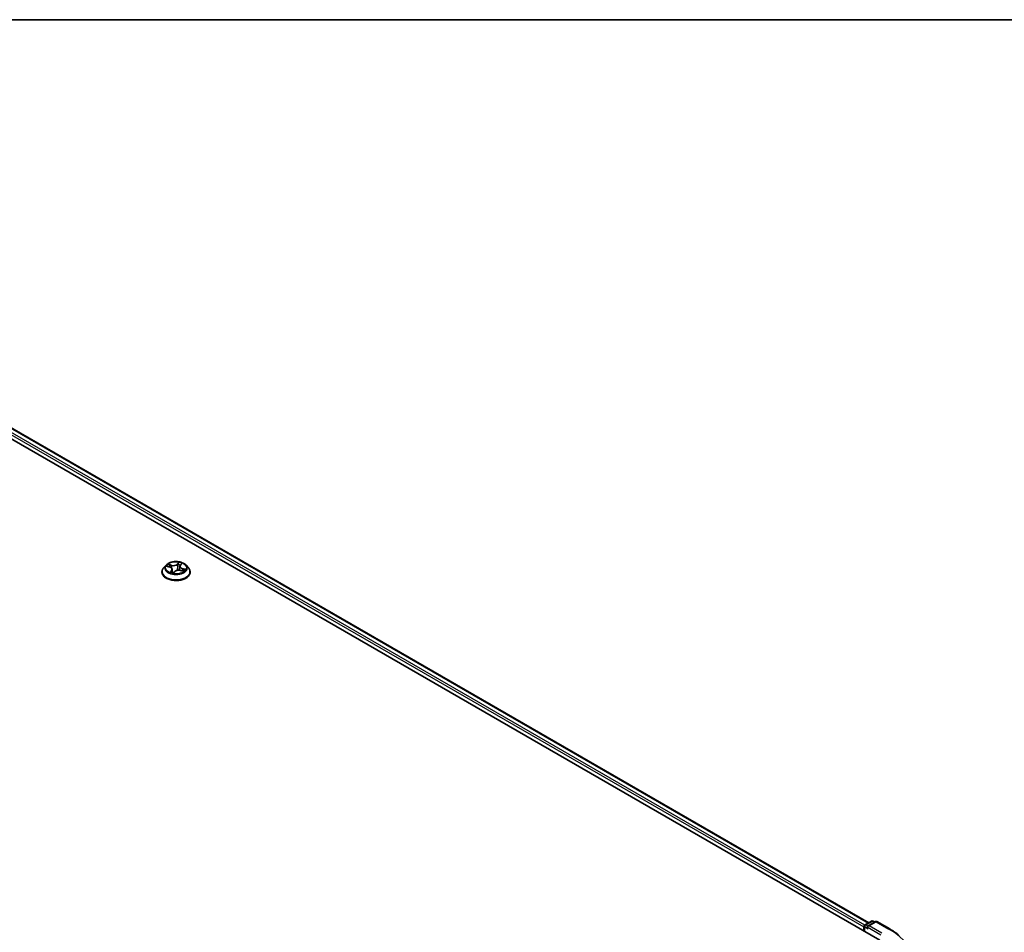
# Model space of a CAD drawing. Units: millimetres. Extents: x -1900 to 6557, y 36 to 1447.
# Drawn here: x -1066 to -864, y 1253 to 1441 of the extents above; entities that cross this region are included whole.
import ezdxf

# ---------------------------------------------------------------- set-up
doc = ezdxf.new("R2010")
doc.units = ezdxf.units.MM
doc.header["$LTSCALE"] = 4.5
for name, color, linetype, lineweight in [('Border (ISO)', 7, 'Continuous', 35), ('Visible (ISO)', 7, 'Continuous', 35), ('Visible Narrow (ISO)', 7, 'Continuous', 25)]:
    doc.layers.add(name, color=color, linetype=linetype, lineweight=lineweight)

# ---------------------------------------------------------------- blocks, each defined once
blk = doc.blocks.new('Borders tk図枠')
at = {"layer": 'Border (ISO)'}
blk.add_line((14.5, 289), (405.5, 289), dxfattribs=at)

msp = doc.modelspace()

# ---------------------------------------------------------------- linework, layer by layer
at = {"layer": 'Visible (ISO)'}
for p, q in [((-1165.2304, 1410.8283), (-889.4588, 1251.6115)), ((-1160.3714, 1410.2959), (-891.7502, 1255.2073)), ((-1036.2543, 1328.7781), (-1036.7504, 1328.2247)), ((-1036.0411, 1328.5366), (-1035.4801, 1328.3645)), ((-1033.4138, 1328.5524), (-1033.4991, 1327.7573)), ((-1033.3176, 1328.7649), (-1033.0683, 1329.0602)), ((-1032.1527, 1328.7781), (-1031.6567, 1328.2247)), ((-1037.1035, 1327.3415), (-1037.1035, 1327.3748)), ((-1034.9933, 1327.917), (-1034.9195, 1327.2298)), ((-1034.7141, 1327.1942), (-1034.4444, 1327.4872)), ((-1033.2655, 1327.7134), (-1032.6927, 1327.5522)), ((-1031.3035, 1327.3415), (-1031.3035, 1327.3748)), ((-892.5079, 1254.7698), (-891.151, 1255.5533)), ((-890.851, 1255.5533), (-890.506, 1255.3541)), ((-892.7822, 1254.3467), (-892.7822, 1253.5302)), ((-892.6579, 1254.51), (-892.6579, 1253.4585)), ((-890.3445, 1255.4473), (-891.9508, 1254.5199)), ((-890.0445, 1255.4473), (-887.4282, 1253.9368))]:
    msp.add_line(p, q, dxfattribs=at)
for centre, start, end in [((-891.001, 1255.2934), 60, 120), ((-892.3579, 1254.51), 120, 180), ((-890.1945, 1255.1875), 60, 120)]:
    msp.add_arc(centre, 0.3, start, end, dxfattribs=at)
for centre, major_axis, start_param, end_param in [((-892.57, 1254.4692), (0.15, 0.2598), 0.86676374, 2.35619449), ((-891.6508, 1254.3467), (-0.4243, 0), 4.71238898, 6.28318531), ((-891.8629, 1254.2243), (-0.15, 0.2598), 0.78539816, 2.35619449)]:
    msp.add_ellipse(centre, major_axis=major_axis, ratio=0.57735027, start_param=start_param, end_param=end_param, dxfattribs=at)
for points, knots in [([(-1032.1527, 1328.7781), (-1032.2754, 1328.915), (-1032.4313, 1329.0351), (-1032.799, 1329.2419), (-1033.0132, 1329.327), (-1033.4729, 1329.4512), (-1033.7182, 1329.4905), (-1034.2156, 1329.5207), (-1034.4675, 1329.5118), (-1034.9549, 1329.4469), (-1035.1903, 1329.3909), (-1035.623, 1329.2348), (-1035.82, 1329.1347), (-1036.0877, 1328.9429), (-1036.1775, 1328.8638), (-1036.2543, 1328.7781)], [5.66093092, 5.66093092, 5.66093092, 5.66093092, 5.98194385, 5.98194385, 6.31637245, 6.31637245, 6.6494499, 6.6494499, 6.98076334, 6.98076334, 7.31249925, 7.31249925, 7.64647721, 7.64647721, 7.84739035, 7.84739035, 7.84739035, 7.84739035]), ([(-1033.3176, 1328.7649), (-1033.3284, 1328.752), (-1033.3384, 1328.7389), (-1033.3568, 1328.712), (-1033.3651, 1328.6982), (-1033.38, 1328.6702), (-1033.3865, 1328.6559), (-1033.3976, 1328.6269), (-1033.4023, 1328.6122), (-1033.4095, 1328.5825), (-1033.4122, 1328.5675), (-1033.4138, 1328.5524)], [1.588249619, 1.588249619, 1.588249619, 1.588249619, 1.666573355, 1.666573355, 1.744897092, 1.744897092, 1.823220828, 1.823220828, 1.901544564, 1.901544564, 1.9798683, 1.9798683, 1.9798683, 1.9798683]), ([(-1036.7504, 1328.2247), (-1036.7951, 1328.1749), (-1036.836, 1328.1233), (-1036.91, 1328.0171), (-1036.943, 1327.9623), (-1037.0002, 1327.8502), (-1037.0245, 1327.7927), (-1037.0636, 1327.6758), (-1037.0786, 1327.6163), (-1037.0985, 1327.4961), (-1037.1035, 1327.4354), (-1037.1035, 1327.3748)], [1.564205043, 1.564205043, 1.564205043, 1.564205043, 1.659718366, 1.659718366, 1.755231688, 1.755231688, 1.850745011, 1.850745011, 1.946258333, 1.946258333, 2.041771655, 2.041771655, 2.041771655, 2.041771655]), ([(-1037.1035, 1327.3415), (-1037.1035, 1327.1627), (-1037.0564, 1326.9843), (-1036.8735, 1326.6427), (-1036.7346, 1326.4801), (-1036.3759, 1326.1851), (-1036.1531, 1326.054), (-1035.6492, 1325.84), (-1035.3679, 1325.7574), (-1034.7763, 1325.6486), (-1034.4663, 1325.6223), (-1033.848, 1325.6281), (-1033.5399, 1325.6601), (-1032.9556, 1325.7797), (-1032.6795, 1325.8673), (-1032.1866, 1326.0907), (-1031.9699, 1326.2266), (-1031.6202, 1326.535), (-1031.4867, 1326.7076), (-1031.3377, 1327.0368), (-1031.3035, 1327.189), (-1031.3035, 1327.3415)], [2.04177166, 2.04177166, 2.04177166, 2.04177166, 2.34148223, 2.34148223, 2.65389322, 2.65389322, 2.97838626, 2.97838626, 3.30411419, 3.30411419, 3.62886467, 3.62886467, 3.95321952, 3.95321952, 4.27805362, 4.27805362, 4.60385102, 4.60385102, 4.92776607, 4.92776607, 5.18336431, 5.18336431, 5.18336431, 5.18336431]), ([(-1034.9933, 1327.917), (-1034.9975, 1327.9563), (-1035.0087, 1327.9951), (-1035.0437, 1328.0692), (-1035.0674, 1328.1045), (-1035.1256, 1328.1706), (-1035.16, 1328.2014), (-1035.2379, 1328.2577), (-1035.2814, 1328.2832), (-1035.3757, 1328.3284), (-1035.4265, 1328.348), (-1035.4801, 1328.3645)], [5.24526766, 5.24526766, 5.24526766, 5.24526766, 5.44936053, 5.44936053, 5.6534534, 5.6534534, 5.85754627, 5.85754627, 6.06163914, 6.06163914, 6.26573201, 6.26573201, 6.26573201, 6.26573201]), ([(-1035.2423, 1327.3394), (-1035.2125, 1327.3264), (-1035.1815, 1327.3139), (-1035.1176, 1327.29), (-1035.0846, 1327.2785), (-1035.0169, 1327.2568), (-1034.9821, 1327.2465), (-1034.9109, 1327.2273), (-1034.8745, 1327.2183), (-1034.801, 1327.2019), (-1034.7638, 1327.1944), (-1034.7262, 1327.1877)], [2.96800207, 2.96800207, 2.96800207, 2.96800207, 3.036917897, 3.036917897, 3.105833724, 3.105833724, 3.174749551, 3.174749551, 3.243665377, 3.243665377, 3.311524785, 3.311524785, 3.311524785, 3.311524785]), ([(-1034.727, 1327.1876), (-1034.727, 1327.1876), (-1034.7268, 1327.1876), (-1034.7259, 1327.1877), (-1034.725, 1327.1879), (-1034.7228, 1327.1885), (-1034.7215, 1327.189), (-1034.719, 1327.1903), (-1034.7177, 1327.191), (-1034.7156, 1327.1927), (-1034.7147, 1327.1935), (-1034.7141, 1327.1942)], [0.00059940396, 0.00059940396, 0.00059940396, 0.00059940396, 0.00195742209, 0.00195742209, 0.00391484417, 0.00391484417, 0.00587226626, 0.00587226626, 0.00782968835, 0.00782968835, 0.00978711044, 0.00978711044, 0.00978711044, 0.00978711044]), ([(-1033.2655, 1327.7134), (-1033.3474, 1327.7365), (-1033.435, 1327.7521), (-1033.614, 1327.7673), (-1033.7054, 1327.7669), (-1033.8841, 1327.7502), (-1033.9713, 1327.7338), (-1034.134, 1327.6864), (-1034.2094, 1327.6552), (-1034.342, 1327.5802), (-1034.3992, 1327.5364), (-1034.4444, 1327.4872)], [0.01745329, 0.01745329, 0.01745329, 0.01745329, 0.32463124, 0.32463124, 0.63180919, 0.63180919, 0.93898714, 0.93898714, 1.24616509, 1.24616509, 1.55334303, 1.55334303, 1.55334303, 1.55334303]), ([(-1032.7853, 1327.5783), (-1032.783, 1327.5805), (-1032.7807, 1327.5827), (-1032.7661, 1327.597), (-1032.7548, 1327.6089), (-1032.7342, 1327.6321), (-1032.7248, 1327.6434), (-1032.708, 1327.6654), (-1032.7005, 1327.6761), (-1032.6939, 1327.6863)], [4.640552996, 4.640552996, 4.640552996, 4.640552996, 4.651194408, 4.651194408, 4.70907966, 4.70907966, 4.766964911, 4.766964911, 4.824850163, 4.824850163, 4.824850163, 4.824850163]), ([(-1031.3035, 1327.3748), (-1031.3035, 1327.4354), (-1031.3086, 1327.4961), (-1031.3285, 1327.6163), (-1031.3434, 1327.6758), (-1031.3826, 1327.7927), (-1031.4069, 1327.8502), (-1031.4641, 1327.9623), (-1031.4971, 1328.0171), (-1031.571, 1328.1233), (-1031.612, 1328.1749), (-1031.6567, 1328.2247)], [5.183364309, 5.183364309, 5.183364309, 5.183364309, 5.278877631, 5.278877631, 5.374390954, 5.374390954, 5.469904276, 5.469904276, 5.565417599, 5.565417599, 5.660930921, 5.660930921, 5.660930921, 5.660930921]), ([(-887.4282, 1253.9368), (-887.2988, 1253.8621), (-887.1714, 1253.7862), (-886.9206, 1253.6321), (-886.7972, 1253.5539), (-886.5545, 1253.3952), (-886.4353, 1253.3148), (-886.2011, 1253.1517), (-886.0861, 1253.069), (-885.8605, 1252.9016), (-885.7499, 1252.8168), (-885.6415, 1252.7311)], [1.570796327, 1.570796327, 1.570796327, 1.570796327, 1.60184851, 1.60184851, 1.632900694, 1.632900694, 1.663952877, 1.663952877, 1.695005061, 1.695005061, 1.726057244, 1.726057244, 1.726057244, 1.726057244])]:
    msp.add_open_spline(points, degree=3, knots=knots, dxfattribs=at)
at = {"layer": 'Visible Narrow (ISO)'}
for p, q in [((-1161.4827, 1409.4811), (-892.7822, 1254.3467)), ((-892.575, 1254.717), (-1161.2706, 1409.8485)), ((-1160.5214, 1410.281), (-891.838, 1255.1566)), ((-1036.1832, 1328.5687), (-1035.4947, 1328.3575)), ((-1035.128, 1328.7732), (-1035.8289, 1328.9705)), ((-1035.5904, 1328.8341), (-1035.1499, 1328.7101)), ((-1035.1499, 1328.7101), (-1035.1721, 1328.2092)), ((-1033.6336, 1329.3826), (-1033.9995, 1328.9851)), ((-1033.9555, 1328.9344), (-1033.7255, 1329.1843)), ((-1033.9555, 1328.9344), (-1033.8913, 1328.2367)), ((-1033.2794, 1328.7734), (-1032.9378, 1329.1781)), ((-1035.1277, 1327.7059), (-1035.4693, 1327.3013)), ((-1035.2977, 1327.4017), (-1035.0829, 1327.656)), ((-1035.0829, 1327.656), (-1035.0464, 1327.2663)), ((-1034.7734, 1327.0967), (-1034.4076, 1327.4942)), ((-1033.279, 1327.7061), (-1032.5782, 1327.5089)), ((-1032.9357, 1328.0592), (-1032.9563, 1327.6264)), ((-1032.9357, 1328.0592), (-1032.5029, 1327.9264)), ((-1032.2239, 1327.9106), (-1032.9123, 1328.1219)), ((-892.3579, 1254.755), (-891.001, 1255.5384)), ((-891.001, 1255.5384), (-890.5939, 1255.3034)), ((-892.57, 1253.4078), (-892.57, 1254.3876)), ((-892.57, 1254.3876), (-891.8629, 1253.9793)), ((-891.9508, 1254.5199), (-892.3579, 1254.755)), ((-892.0751, 1254.3467), (-889.2466, 1252.7137)), ((-891.6508, 1254.5917), (-890.1945, 1255.4325)), ((-889.0345, 1253.0812), (-891.6508, 1254.5917)), ((-890.1945, 1255.4325), (-887.5782, 1253.9219))]:
    msp.add_line(p, q, dxfattribs=at)
for centre, major_axis, ratio, start_param, end_param in [((-1034.2035, 1328.1654), (-2.3092, 0), 0.57735027, 5.8056187, 9.90234457), ((-1034.2035, 1328.2397), (-2.0601, 0), 0.57735027, 5.62152546, 6.0028945), ((-1034.2035, 1328.0129), (1.6122, 0), 0.57735027, 2.49071715, 2.69117848), ((-1035.6123, 1328.8118), (-0.0342, -0.0365), 0.01716654, 0.84918662, 2.24436879), ((-1035.4505, 1328.5793), (-0.0463, -0.0188), 0.30308702, 4.10310173, 5.45852485), ((-1034.7538, 1329.1793), (0.904, 0), 0.57735027, 4.25886694, 5.79475669), ((-1035.128, 1328.7324), (-0.0135, -0.0481), 0.35773511, 3.80812614, 5.29165601), ((-1034.7538, 1329.2166), (-0.8542, 0), 0.57735027, 1.11727429, 2.65316403), ((-1033.9995, 1328.9443), (0.0368, -0.0339), 0.7210247, 0.6731457, 2.15667557), ((-1033.7537, 1328.8979), (-0.0495, 0.0069), 0.17159865, 4.47383586, 5.82925898), ((-1034.2035, 1328.0129), (1.6122, 0), 0.57735027, 0.9767831, 1.27972117), ((-1033.6815, 1329.1743), (-0.0465, 0.0183), 0.30359365, 0.47056816, 1.86575033), ((-1034.2035, 1328.2397), (-2.0601, 0), 0.57735027, 4.05072913, 4.43209817), ((-1032.5115, 1328.5574), (-0.8542, 0), 0.57735027, 5.82966327, 7.36555301), ((-1032.5115, 1328.5201), (-0.904, 0), 0.57735027, 6.22128195, 7.36555301), ((-1033.2794, 1328.7326), (-0.0382, 0.0323), 0.73395658, 5.26710684, 6.28318531), ((-1033.1542, 1329.0193), (-0.0452, 0.0213), 0.27883596, 2.07076206, 2.44186564), ((-1034.2035, 1327.4638), (-2.8677, 0), 0.57735027, 5.8056187, 9.90234457), ((-1034.2035, 1327.3748), (-2.9, 0), 0.57735027, 0, 3.14159265), ((-1034.2035, 1327.3415), (2.9, 0), 0.57735027, 3.14159265, 6.28318531), ((-1035.4947, 1328.3167), (0.0147, 0.0478), 0.3831319, 0, 0.67518942), ((-1035.8955, 1327.922), (0.8542, 0), 0.57735027, 5.82966327, 7.36555301), ((-1034.2035, 1328.2397), (2.0601, 0), 0.57735027, 4.05072913, 4.43209817), ((-1035.2529, 1327.3926), (-0.0033, -0.0499), 0.91219689, 4.59012126, 5.98530343), ((-1035.1277, 1327.6651), (0.0382, -0.0323), 0.73395658, 0.64198432, 2.12551418), ((-1035.8955, 1327.8847), (0.904, 0), 0.57735027, 5.82966327, 6.34508866), ((-1034.2035, 1326.9543), (-0.9688, 0), 0.57735027, 5.55491431, 5.55973011), ((-1034.8931, 1327.3275), (-0.0433, -0.0251), 0.39440162, 4.3430913, 5.34070213), ((-1034.8931, 1327.3275), (0.0272, -0.042), 0.60937288, 4.35737014, 4.97885216), ((-1034.2035, 1326.9364), (0.9475, 0), 0.57735027, 2.41332166, 2.43797109), ((-1034.8931, 1327.3275), (0.0213, 0.0452), 0.11256723, 1.04012222, 2.2630739), ((-1034.7255, 1327.2376), (-0.0013, -0.05), 0.93695458, 6.13556889, 6.28079219), ((-1034.4076, 1327.4534), (-0.0368, 0.0339), 0.7210247, 5.29826822, 6.28318531), ((-1033.6533, 1327.2628), (0.8542, 0), 0.57735027, 1.11727429, 2.65316403), ((-1033.8474, 1328.2268), (-0.0495, 0.0069), 0.17155876, 4.47821647, 5.82926242), ((-1033.279, 1327.6653), (0.0135, 0.0481), 0.35773511, 0, 0.66653349), ((-1032.9123, 1328.081), (-0.0147, -0.0478), 0.3831319, 3.81678208, 5.30031194), ((-1034.2035, 1328.0129), (1.6122, 0), 0.57735027, 5.92467116, 5.99211015), ((-1032.7021, 1327.7713), (0.042, -0.0272), 0.62831602, 0.06011271, 1.41553583), ((-1034.2035, 1328.2397), (2.0601, 0), 0.57735027, 5.62152546, 6.0028945), ((-1032.5263, 1327.9046), (-0.0154, 0.0476), 0.60190609, 3.59202465, 4.98720682), ((-891.001, 1255.2934), (-0.15, 0.2598), 0.57735027, 5.49778714, 6.28318531), ((-891.001, 1255.2934), (0.15, 0.2598), 0.57735027, 0, 0.78539816), ((-892.3579, 1254.51), (-0.3, 0), 0.57735027, 0, 0.78539816), ((-892.3579, 1254.51), (0.15, 0.2598), 0.57735027, 0.78539816, 2.35619449), ((-892.3579, 1254.51), (-0.15, 0.2598), 0.57735027, 5.49778714, 6.28318531), ((-890.1945, 1255.1875), (-0.15, 0.2598), 0.57735027, 5.49778714, 6.28318531), ((-890.1945, 1255.1875), (0.15, 0.2598), 0.57735027, 0, 0.78539816), ((-887.5782, 1253.677), (0.15, 0.2598), 0.57735027, 0, 0.78539816), ((-899.8532, 1246.835), (17.3595, 0), 0.57735027, 5.49778714, 7.06858347)]:
    msp.add_ellipse(centre, major_axis=major_axis, ratio=ratio, start_param=start_param, end_param=end_param, dxfattribs=at)
msp.add_ellipse((-1034.2035, 1328.2397), major_axis=(-2.1415, 0), ratio=0.57735027, dxfattribs=at)
for points, knots in [([(-1035.949, 1328.5083), (-1035.9497, 1328.5087), (-1035.9503, 1328.5091), (-1035.9758, 1328.5243), (-1036.0024, 1328.5357), (-1036.054, 1328.5522), (-1036.0789, 1328.5579), (-1036.1303, 1328.5659), (-1036.1569, 1328.5681), (-1036.1832, 1328.5687)], [0.0056790148, 0.0056790148, 0.0056790148, 0.0056790148, 0.0059340385, 0.0059340385, 0.0154285, 0.0154285, 0.0237449879, 0.0237449879, 0.0323943032, 0.0323943032, 0.0323943032, 0.0323943032]), ([(-1036.1832, 1328.5687), (-1036.1572, 1328.5647), (-1036.1311, 1328.5597), (-1036.0835, 1328.5487), (-1036.0621, 1328.543), (-1036.0411, 1328.5366)], [-0.0323943032, -0.0323943032, -0.0323943032, -0.0323943032, -0.0237449879, -0.0237449879, -0.0165723666, -0.0165723666, -0.0165723666, -0.0165723666]), ([(-1035.5904, 1328.8341), (-1035.6112, 1328.8466), (-1035.632, 1328.8597), (-1035.686, 1328.893), (-1035.7188, 1328.9127), (-1035.7776, 1328.9453), (-1035.8033, 1328.9586), (-1035.8289, 1328.9705)], [-0.0320559737, -0.0320559737, -0.0320559737, -0.0320559737, -0.0236501899, -0.0236501899, -0.0102009359, -0.0102009359, 0.0003383294, 0.0003383294, 0.0003383294, 0.0003383294]), ([(-1035.8289, 1328.9705), (-1035.809, 1328.9559), (-1035.789, 1328.9388), (-1035.7426, 1328.8957), (-1035.7164, 1328.8686), (-1035.6712, 1328.8227), (-1035.6532, 1328.8046), (-1035.6344, 1328.7873)], [-0.0003383294, -0.0003383294, -0.0003383294, -0.0003383294, 0.0102009359, 0.0102009359, 0.0236501899, 0.0236501899, 0.0320559737, 0.0320559737, 0.0320559737, 0.0320559737]), ([(-1035.6344, 1328.7873), (-1035.6022, 1328.7577), (-1035.5732, 1328.7247), (-1035.523, 1328.6538), (-1035.502, 1328.6158), (-1035.4861, 1328.5768)], [-0.0289828459, -0.0289828459, -0.0289828459, -0.0289828459, -0.0145850634, -0.0145850634, 0, 0, 0, 0]), ([(-1035.4286, 1328.6016), (-1035.4461, 1328.6445), (-1035.469, 1328.6865), (-1035.5238, 1328.7648), (-1035.5554, 1328.8013), (-1035.5904, 1328.8341)], [0, 0, 0, 0, 0.0145850634, 0.0145850634, 0.0289828459, 0.0289828459, 0.0289828459, 0.0289828459]), ([(-1035.3032, 1328.2932), (-1035.3039, 1328.2948), (-1035.3045, 1328.2964), (-1035.3463, 1328.3992), (-1035.3875, 1328.5004), (-1035.4286, 1328.6016)], [0.0338409633, 0.0338409633, 0.0338409633, 0.0338409633, 0.0343899271, 0.0343899271, 0.0687798542, 0.0687798542, 0.0687798542, 0.0687798542]), ([(-1033.7977, 1328.9078), (-1033.8133, 1328.796), (-1033.8289, 1328.6841), (-1033.8601, 1328.4604), (-1033.8757, 1328.3486), (-1033.8913, 1328.2367)], [0, 0, 0, 0, 0.0343899271, 0.0343899271, 0.0687798542, 0.0687798542, 0.0687798542, 0.0687798542]), ([(-1033.8347, 1328.2335), (-1033.8191, 1328.3453), (-1033.8034, 1328.4572), (-1033.7721, 1328.6808), (-1033.7565, 1328.7927), (-1033.7409, 1328.9045)], [-0.0687798542, -0.0687798542, -0.0687798542, -0.0687798542, -0.0343899271, -0.0343899271, 0, 0, 0, 0]), ([(-1033.7255, 1329.1843), (-1033.7424, 1329.1414), (-1033.7572, 1329.0959), (-1033.7816, 1329.0027), (-1033.7911, 1328.955), (-1033.7977, 1328.9078)], [0, 0, 0, 0, 0.014491423, 0.014491423, 0.0289828459, 0.0289828459, 0.0289828459, 0.0289828459]), ([(-1033.7409, 1328.9045), (-1033.7348, 1328.9474), (-1033.7259, 1328.9907), (-1033.7031, 1329.0754), (-1033.6892, 1329.1167), (-1033.6733, 1329.1555)], [-0.0289828459, -0.0289828459, -0.0289828459, -0.0289828459, -0.014491423, -0.014491423, 0, 0, 0, 0]), ([(-1033.6336, 1329.3826), (-1033.6406, 1329.3676), (-1033.6477, 1329.3516), (-1033.662, 1329.3187), (-1033.6692, 1329.3019), (-1033.6855, 1329.2648), (-1033.6947, 1329.2443), (-1033.7114, 1329.2104), (-1033.7182, 1329.1972), (-1033.7255, 1329.1843)], [-0.0323943032, -0.0323943032, -0.0323943032, -0.0323943032, -0.0237449879, -0.0237449879, -0.0154285, -0.0154285, -0.0059340385, -0.0059340385, 0, 0, 0, 0]), ([(-1033.6733, 1329.1555), (-1033.6668, 1329.1714), (-1033.6617, 1329.1874), (-1033.6507, 1329.2283), (-1033.6463, 1329.2525), (-1033.6404, 1329.2954), (-1033.6385, 1329.3144), (-1033.6356, 1329.3505), (-1033.6346, 1329.3674), (-1033.6336, 1329.3826)], [0, 0, 0, 0, 0.0059340385, 0.0059340385, 0.0154285, 0.0154285, 0.0237449879, 0.0237449879, 0.0323943032, 0.0323943032, 0.0323943032, 0.0323943032]), ([(-1032.9378, 1329.1781), (-1032.963, 1329.1666), (-1032.9885, 1329.1526), (-1033.0442, 1329.1149), (-1033.0736, 1329.0897), (-1033.1139, 1329.0409), (-1033.1275, 1329.0203), (-1033.1377, 1328.998)], [-0.0003383294, -0.0003383294, -0.0003383294, -0.0003383294, 0.0102009359, 0.0102009359, 0.0236501899, 0.0236501899, 0.0320559737, 0.0320559737, 0.0320559737, 0.0320559737]), ([(-1033.0683, 1329.0602), (-1033.047, 1329.0853), (-1033.0236, 1329.1084), (-1032.9791, 1329.1471), (-1032.9583, 1329.1633), (-1032.9378, 1329.1781)], [-0.0229232834, -0.0229232834, -0.0229232834, -0.0229232834, -0.0102009359, -0.0102009359, 0.0003383294, 0.0003383294, 0.0003383294, 0.0003383294]), ([(-1035.2977, 1327.4017), (-1035.3085, 1327.396), (-1035.3213, 1327.3896), (-1035.3574, 1327.3709), (-1035.382, 1327.3575), (-1035.428, 1327.3296), (-1035.4487, 1327.316), (-1035.4693, 1327.3013)], [-0.0320559737, -0.0320559737, -0.0320559737, -0.0320559737, -0.0236501899, -0.0236501899, -0.0102009359, -0.0102009359, 0.0003383294, 0.0003383294, 0.0003383294, 0.0003383294]), ([(-1035.4693, 1327.3013), (-1035.4441, 1327.3127), (-1035.4186, 1327.3219), (-1035.3629, 1327.3377), (-1035.3335, 1327.3428), (-1035.2931, 1327.3463), (-1035.2795, 1327.3464), (-1035.2694, 1327.3458)], [-0.0003383294, -0.0003383294, -0.0003383294, -0.0003383294, 0.0102009359, 0.0102009359, 0.0236501899, 0.0236501899, 0.0320559737, 0.0320559737, 0.0320559737, 0.0320559737]), ([(-1035.1984, 1327.3209), (-1035.211, 1327.346), (-1035.226, 1327.3657), (-1035.2595, 1327.3929), (-1035.278, 1327.4004), (-1035.2977, 1327.4017)], [0.0001502169, 0.0001502169, 0.0001502169, 0.0001502169, 0.0145850634, 0.0145850634, 0.0289828459, 0.0289828459, 0.0289828459, 0.0289828459]), ([(-1034.9107, 1327.3005), (-1034.8942, 1327.2929), (-1034.8775, 1327.2856), (-1034.8042, 1327.2556), (-1034.7459, 1327.2366), (-1034.6863, 1327.2242)], [-0.1748660129, -0.1748660129, -0.1748660129, -0.1748660129, -0.1694049504, -0.1694049504, -0.1510463577, -0.1510463577, -0.1510463577, -0.1510463577]), ([(-1034.6458, 1327.2683), (-1034.7119, 1327.2809), (-1034.7768, 1327.303), (-1034.8554, 1327.3375), (-1034.8712, 1327.3448), (-1034.8868, 1327.3524)], [0.1477794273, 0.1477794273, 0.1477794273, 0.1477794273, 0.1694049504, 0.1694049504, 0.1748660128, 0.1748660128, 0.1748660128, 0.1748660128]), ([(-1034.7734, 1327.0967), (-1034.7664, 1327.1117), (-1034.7593, 1327.1259), (-1034.745, 1327.1518), (-1034.7378, 1327.1636), (-1034.725, 1327.1814), (-1034.7197, 1327.1881), (-1034.7141, 1327.1942)], [-0.0323943032, -0.0323943032, -0.0323943032, -0.0323943032, -0.0237449879, -0.0237449879, -0.0154285, -0.0154285, -0.0097871104, -0.0097871104, -0.0097871104, -0.0097871104]), ([(-1034.7337, 1327.1883), (-1034.7402, 1327.1885), (-1034.7454, 1327.1875), (-1034.7564, 1327.1818), (-1034.7607, 1327.1754), (-1034.7667, 1327.1587), (-1034.7685, 1327.149), (-1034.7714, 1327.1256), (-1034.7724, 1327.1119), (-1034.7734, 1327.0967)], [0, 0, 0, 0, 0.0059340385, 0.0059340385, 0.0154285, 0.0154285, 0.0237449879, 0.0237449879, 0.0323943032, 0.0323943032, 0.0323943032, 0.0323943032]), ([(-1033.8913, 1328.2367), (-1033.912, 1328.0788), (-1033.9395, 1327.922), (-1033.9779, 1327.7542), (-1033.9809, 1327.7411), (-1033.984, 1327.7281)], [0, 0, 0, 0, 0.0491206273, 0.0491206273, 0.0532794763, 0.0532794763, 0.0532794763, 0.0532794763]), ([(-1033.9301, 1327.7394), (-1033.9285, 1327.7461), (-1033.9268, 1327.7527), (-1033.8868, 1327.9154), (-1033.8571, 1328.0737), (-1033.8347, 1328.2335)], [-0.0512022701, -0.0512022701, -0.0512022701, -0.0512022701, -0.0491206273, -0.0491206273, 0, 0, 0, 0]), ([(-1032.5782, 1327.5089), (-1032.598, 1327.5234), (-1032.6181, 1327.5358), (-1032.6644, 1327.5569), (-1032.6907, 1327.5639), (-1032.7236, 1327.5643), (-1032.7287, 1327.5642), (-1032.7338, 1327.5638)], [-0.0003383294, -0.0003383294, -0.0003383294, -0.0003383294, 0.0102009359, 0.0102009359, 0.0236501899, 0.0236501899, 0.0260897856, 0.0260897856, 0.0260897856, 0.0260897856]), ([(-1032.6927, 1327.5522), (-1032.6802, 1327.5487), (-1032.6678, 1327.5448), (-1032.6295, 1327.5314), (-1032.6037, 1327.5208), (-1032.5782, 1327.5089)], [-0.0152883061, -0.0152883061, -0.0152883061, -0.0152883061, -0.0102009359, -0.0102009359, 0.0003383294, 0.0003383294, 0.0003383294, 0.0003383294]), ([(-1032.5029, 1327.9264), (-1032.5396, 1327.9145), (-1032.5734, 1327.8971), (-1032.6327, 1327.8522), (-1032.6583, 1327.8247), (-1032.6787, 1327.7932)], [0, 0, 0, 0, 0.014491423, 0.014491423, 0.0289828459, 0.0289828459, 0.0289828459, 0.0289828459]), ([(-1032.6592, 1327.7458), (-1032.6406, 1327.7744), (-1032.6175, 1327.7993), (-1032.5637, 1327.8397), (-1032.5331, 1327.8553), (-1032.4999, 1327.8658)], [-0.0289828459, -0.0289828459, -0.0289828459, -0.0289828459, -0.014491423, -0.014491423, 0, 0, 0, 0]), ([(-1032.2239, 1327.9106), (-1032.2498, 1327.9147), (-1032.276, 1327.9179), (-1032.327, 1327.9226), (-1032.3517, 1327.9243), (-1032.4035, 1327.9265), (-1032.4305, 1327.9269), (-1032.4725, 1327.9268), (-1032.4881, 1327.9266), (-1032.5029, 1327.9264)], [-0.0323943032, -0.0323943032, -0.0323943032, -0.0323943032, -0.0237449879, -0.0237449879, -0.0154285, -0.0154285, -0.0059340385, -0.0059340385, 0, 0, 0, 0]), ([(-1032.4999, 1327.8658), (-1032.4863, 1327.8701), (-1032.4716, 1327.8746), (-1032.4312, 1327.8859), (-1032.4047, 1327.8923), (-1032.3531, 1327.9019), (-1032.3282, 1327.9055), (-1032.2767, 1327.9102), (-1032.2502, 1327.9112), (-1032.2239, 1327.9106)], [0, 0, 0, 0, 0.0059340385, 0.0059340385, 0.0154285, 0.0154285, 0.0237449879, 0.0237449879, 0.0323943032, 0.0323943032, 0.0323943032, 0.0323943032])]:
    msp.add_open_spline(points, degree=3, knots=knots, dxfattribs=at)
for points in [[(-1035.4861, 1328.5768), (-1035.4528, 1328.495), (-1035.4195, 1328.4131), (-1035.3861, 1328.3312)], [(-1033.1377, 1328.998), (-1033.1439, 1328.9843), (-1033.1501, 1328.9704), (-1033.156, 1328.9562)], [(-1035.2694, 1327.3458), (-1035.26, 1327.3453), (-1035.251, 1327.3431), (-1035.2423, 1327.3393)], [(-1034.8868, 1327.3524), (-1034.9064, 1327.388), (-1034.9256, 1327.424), (-1034.9443, 1327.4604)], [(-1034.9306, 1327.3334), (-1034.9293, 1327.3311), (-1034.9279, 1327.3288), (-1034.9266, 1327.3266)], [(-1034.7262, 1327.1877), (-1034.7287, 1327.188), (-1034.7312, 1327.1883), (-1034.7337, 1327.1883)], [(-1032.6787, 1327.7932), (-1032.7235, 1327.7241), (-1032.7682, 1327.6551), (-1032.813, 1327.5861)], [(-1032.7274, 1327.6405), (-1032.7047, 1327.6756), (-1032.6819, 1327.7107), (-1032.6592, 1327.7458)]]:
    msp.add_open_spline(points, degree=3, dxfattribs=at)

# ---------------------------------------------------------------- block references
at = {"xscale": 5, "yscale": 5, "zscale": 5}
msp.add_blockref('Borders tk図枠', (-1972.25, -4), dxfattribs=at)

doc.saveas('drawing.dxf')
